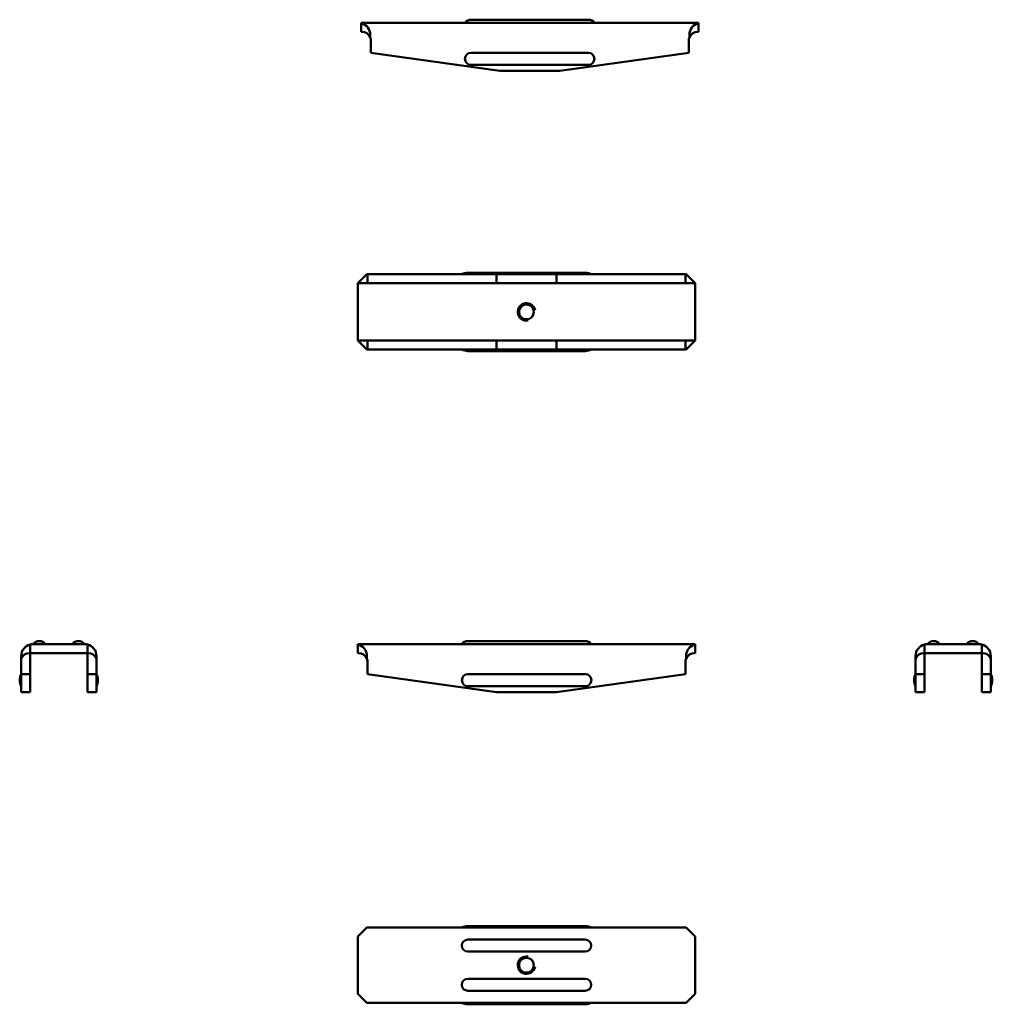
# Model space of a CAD drawing. Units: millimetres. Extents: x 1261 to 1584, y 1280 to 1607.
import ezdxf

# ---------------------------------------------------------------- set-up
doc = ezdxf.new("R2010")
doc.units = ezdxf.units.MM
doc.layers.add('Widoczne (ISO)', color=7, linetype='Continuous', lineweight=50)
doc.layers.add('Widoczne wąskie (ISO)', color=7, linetype='Continuous', lineweight=35)

msp = doc.modelspace()

# ---------------------------------------------------------------- linework, layer by layer
at = {"layer": 'Widoczne (ISO)'}
for p, q in [((1411.25, 1606.72), (1450.25, 1606.72)), ((1411.25, 1605.72), (1374.75, 1605.72)), ((1374.75, 1605.6), (1374.75, 1605.72)), ((1374.75, 1605.6), (1374.75, 1602.72)), ((1374.75, 1602.72), (1374.95, 1602.72)), ((1450.25, 1605.72), (1411.25, 1605.72)), ((1486.75, 1605.72), (1450.25, 1605.72)), ((1486.55, 1602.72), (1486.75, 1602.72)), ((1486.75, 1605.72), (1486.75, 1605.6)), ((1486.75, 1602.72), (1486.75, 1605.6)), ((1377.75, 1600.81), (1377.75, 1601.72)), ((1377.95, 1599.72), (1377.95, 1595.72)), ((1483.55, 1595.72), (1483.55, 1599.72)), ((1483.75, 1601.72), (1483.75, 1600.81)), ((1377.95, 1595.72), (1420.75, 1589.72)), ((1411.19, 1595.72), (1450.19, 1595.72)), ((1440.75, 1589.72), (1483.55, 1595.72)), ((1450.19, 1591.72), (1411.19, 1591.72)), ((1440.75, 1589.72), (1420.75, 1589.72)), ((1373.83, 1519.38), (1376.63, 1522.17)), ((1376.63, 1522.17), (1376.83, 1522.17)), ((1376.83, 1522.17), (1419.63, 1522.17)), ((1376.83, 1522.17), (1376.83, 1519.17)), ((1449.18, 1522.67), (1410.18, 1522.67)), ((1419.63, 1522.17), (1419.63, 1519.17)), ((1439.63, 1522.17), (1419.63, 1522.17)), ((1439.63, 1522.17), (1482.43, 1522.17)), ((1439.63, 1519.17), (1439.63, 1522.17)), ((1482.43, 1522.17), (1482.63, 1522.17)), ((1482.43, 1522.17), (1482.43, 1519.17)), ((1482.63, 1522.17), (1485.43, 1519.38)), ((1373.63, 1519.17), (1373.83, 1519.38)), ((1373.63, 1500.17), (1373.63, 1519.17)), ((1376.83, 1519.17), (1373.83, 1519.17)), ((1419.63, 1519.17), (1376.83, 1519.17)), ((1419.63, 1519.17), (1439.63, 1519.17)), ((1482.43, 1519.17), (1439.63, 1519.17)), ((1485.43, 1519.17), (1482.43, 1519.17)), ((1485.43, 1519.38), (1485.63, 1519.17)), ((1485.63, 1519.17), (1485.63, 1500.17)), ((1373.83, 1499.97), (1373.63, 1500.17)), ((1373.83, 1500.17), (1376.83, 1500.17)), ((1376.63, 1497.17), (1373.83, 1499.97)), ((1376.83, 1500.17), (1376.83, 1497.17)), ((1376.83, 1500.17), (1419.63, 1500.17)), ((1419.63, 1500.17), (1419.63, 1497.17)), ((1439.63, 1500.17), (1419.63, 1500.17)), ((1439.63, 1500.17), (1482.43, 1500.17)), ((1439.63, 1497.17), (1439.63, 1500.17)), ((1482.43, 1500.17), (1485.43, 1500.17)), ((1482.43, 1500.17), (1482.43, 1497.17)), ((1485.43, 1499.97), (1482.63, 1497.17)), ((1485.63, 1500.17), (1485.43, 1499.97)), ((1376.83, 1497.17), (1376.63, 1497.17)), ((1419.63, 1497.17), (1376.83, 1497.17)), ((1410.18, 1496.67), (1449.18, 1496.67)), ((1419.63, 1497.17), (1439.63, 1497.17)), ((1482.43, 1497.17), (1439.63, 1497.17)), ((1482.63, 1497.17), (1482.43, 1497.17)), ((1410.13, 1400.35), (1449.13, 1400.35)), ((1264.82, 1396.35), (1264.82, 1399.22)), ((1265.82, 1399.35), (1282.82, 1399.35)), ((1283.82, 1399.22), (1283.82, 1396.35)), ((1410.13, 1399.35), (1373.63, 1399.35)), ((1373.63, 1399.22), (1373.63, 1399.35)), ((1373.63, 1399.22), (1373.63, 1396.35)), ((1449.13, 1399.35), (1410.13, 1399.35)), ((1485.63, 1399.35), (1449.13, 1399.35)), ((1485.63, 1399.35), (1485.63, 1399.22)), ((1485.63, 1396.35), (1485.63, 1399.22)), ((1561.84, 1396.35), (1561.84, 1399.22)), ((1562.84, 1399.35), (1579.84, 1399.35)), ((1580.84, 1399.22), (1580.84, 1396.35)), ((1261.82, 1395.35), (1261.82, 1394.43)), ((1261.82, 1393.35), (1261.82, 1394.43)), ((1261.82, 1389.35), (1261.82, 1393.35)), ((1264.62, 1396.35), (1264.82, 1396.35)), ((1264.82, 1396.35), (1283.82, 1396.35)), ((1264.82, 1396.35), (1264.82, 1393.35)), ((1264.82, 1393.35), (1264.82, 1389.35)), ((1283.82, 1396.35), (1284.02, 1396.35)), ((1283.82, 1393.35), (1283.82, 1396.35)), ((1283.82, 1389.35), (1283.82, 1393.35)), ((1286.82, 1394.43), (1286.82, 1395.35)), ((1286.82, 1394.43), (1286.82, 1393.35)), ((1286.82, 1393.35), (1286.82, 1389.35)), ((1373.63, 1396.35), (1373.83, 1396.35)), ((1376.63, 1394.43), (1376.63, 1395.35)), ((1376.83, 1393.35), (1376.83, 1389.35)), ((1482.43, 1389.35), (1482.43, 1393.35)), ((1482.63, 1395.35), (1482.63, 1394.43)), ((1485.43, 1396.35), (1485.63, 1396.35)), ((1558.84, 1395.35), (1558.84, 1394.43)), ((1558.84, 1393.35), (1558.84, 1394.43)), ((1558.84, 1389.35), (1558.84, 1393.35)), ((1561.64, 1396.35), (1561.84, 1396.35)), ((1561.84, 1396.35), (1580.84, 1396.35)), ((1561.84, 1396.35), (1561.84, 1393.35)), ((1561.84, 1393.35), (1561.84, 1389.35)), ((1580.84, 1396.35), (1581.04, 1396.35)), ((1580.84, 1393.35), (1580.84, 1396.35)), ((1580.84, 1389.35), (1580.84, 1393.35)), ((1583.84, 1394.43), (1583.84, 1395.35)), ((1583.84, 1394.43), (1583.84, 1393.35)), ((1583.84, 1393.35), (1583.84, 1389.35)), ((1261.82, 1383.35), (1261.82, 1389.35)), ((1261.82, 1389.35), (1264.82, 1389.35)), ((1264.82, 1389.35), (1264.82, 1383.35)), ((1283.82, 1383.35), (1283.82, 1389.35)), ((1283.82, 1389.35), (1286.82, 1389.35)), ((1286.82, 1389.35), (1286.82, 1383.35)), ((1376.83, 1389.35), (1419.63, 1383.35)), ((1410.18, 1389.35), (1449.18, 1389.35)), ((1439.63, 1383.35), (1482.43, 1389.35)), ((1558.84, 1383.35), (1558.84, 1389.35)), ((1561.84, 1389.35), (1558.84, 1389.35)), ((1561.84, 1389.35), (1561.84, 1383.35)), ((1580.84, 1383.35), (1580.84, 1389.35)), ((1583.84, 1389.35), (1580.84, 1389.35)), ((1583.84, 1389.35), (1583.84, 1383.35)), ((1449.18, 1385.35), (1410.18, 1385.35)), ((1264.82, 1383.35), (1261.82, 1383.35)), ((1286.82, 1383.35), (1283.82, 1383.35)), ((1439.63, 1383.35), (1419.63, 1383.35)), ((1561.84, 1383.35), (1558.84, 1383.35)), ((1583.84, 1383.35), (1580.84, 1383.35)), ((1373.63, 1302.18), (1376.63, 1305.18)), ((1482.63, 1305.18), (1376.63, 1305.18)), ((1410.18, 1305.68), (1449.18, 1305.68)), ((1482.63, 1305.18), (1485.63, 1302.18)), ((1373.63, 1301.18), (1373.63, 1302.18)), ((1485.63, 1302.18), (1485.63, 1301.18)), ((1373.63, 1301.18), (1373.63, 1284.18)), ((1410.13, 1301.18), (1449.13, 1301.18)), ((1485.63, 1284.18), (1485.63, 1301.18)), ((1449.13, 1297.18), (1410.13, 1297.18)), ((1410.13, 1288.18), (1449.13, 1288.18)), ((1373.63, 1283.18), (1373.63, 1284.18)), ((1376.63, 1280.18), (1373.63, 1283.18)), ((1449.13, 1284.18), (1410.13, 1284.18)), ((1485.63, 1283.18), (1482.63, 1280.18)), ((1485.63, 1284.18), (1485.63, 1283.18)), ((1376.63, 1280.18), (1482.63, 1280.18)), ((1449.18, 1279.68), (1410.18, 1279.68))]:
    msp.add_line(p, q, dxfattribs=at)
for centre in [(1429.63, 1509.67), (1429.63, 1292.68)]:
    msp.add_circle(centre, 2.46, dxfattribs=at)
for centre, radius, start, end in [((1411.25, 1604.22), 2.5, 90, 143.1301), ((1450.25, 1604.22), 2.5, 36.8699, 90), ((1373.75, 1601.72), 4, 0, 75.5225), ((1374.95, 1599.72), 3, 21.1254, 90), ((1487.75, 1601.72), 4, 104.4775, 180), ((1486.55, 1599.72), 3, 90, 158.8746), ((1374.95, 1599.72), 3, 0, 21.1254), ((1486.55, 1599.72), 3, 158.8746, 180), ((1411.19, 1593.72), 2, 90, 270), ((1450.19, 1593.72), 2, 270, 90), ((1410.18, 1518.42), 4.25, 90, 118.0725), ((1449.18, 1518.42), 4.25, 61.9275, 90), ((1410.18, 1500.92), 4.25, 241.9275, 270), ((1449.18, 1500.92), 4.25, 270, 298.0725), ((1267.82, 1397.85), 2.5, 36.8699, 143.1301), ((1280.82, 1397.85), 2.5, 36.8699, 143.1301), ((1410.13, 1397.85), 2.5, 90, 143.1301), ((1449.13, 1397.85), 2.5, 36.8699, 90), ((1564.84, 1397.85), 2.5, 36.8699, 143.1301), ((1577.84, 1397.85), 2.5, 36.8699, 143.1301), ((1265.82, 1395.35), 4, 104.4775, 180), ((1265.82, 1395.35), 4, 90, 104.4775), ((1282.82, 1395.35), 4, 75.5225, 90), ((1282.82, 1395.35), 4, 0, 75.5225), ((1372.63, 1395.35), 4, 0, 75.5225), ((1486.63, 1395.35), 4, 104.4775, 180), ((1562.84, 1395.35), 4, 104.4775, 180), ((1562.84, 1395.35), 4, 90, 104.4775), ((1579.84, 1395.35), 4, 75.5225, 90), ((1579.84, 1395.35), 4, 0, 75.5225), ((1264.62, 1393.35), 3, 90, 158.8746), ((1284.02, 1393.35), 3, 21.1254, 90), ((1373.83, 1393.35), 3, 21.1254, 90), ((1373.83, 1393.35), 3, 0, 21.1254), ((1485.43, 1393.35), 3, 158.8746, 180), ((1485.43, 1393.35), 3, 90, 158.8746), ((1561.64, 1393.35), 3, 90, 158.8746), ((1581.04, 1393.35), 3, 21.1254, 90), ((1265.57, 1387.35), 4.25, 151.9275, 208.0725), ((1283.07, 1387.35), 4.25, 331.9275, 28.0725), ((1410.18, 1387.35), 2, 90, 270), ((1449.18, 1387.35), 2, 270, 90), ((1562.59, 1387.35), 4.25, 151.9275, 208.0725), ((1580.09, 1387.35), 4.25, 331.9275, 28.0725), ((1410.18, 1301.43), 4.25, 90, 118.0725), ((1449.18, 1301.43), 4.25, 61.9275, 90), ((1410.13, 1299.18), 2, 90, 270), ((1449.13, 1299.18), 2, 270, 90), ((1410.13, 1286.18), 2, 90, 270), ((1449.13, 1286.18), 2, 270, 90), ((1410.18, 1283.93), 4.25, 241.9275, 270), ((1449.18, 1283.93), 4.25, 270, 298.0725)]:
    msp.add_arc(centre, radius, start, end, dxfattribs=at)
at = {"layer": 'Widoczne wąskie (ISO)'}
for centre, start, end in [((1429.63, 1509.67), 10, 280), ((1429.63, 1292.68), 80, 350)]:
    msp.add_arc(centre, 3, start, end, dxfattribs=at)

doc.saveas('drawing.dxf')
